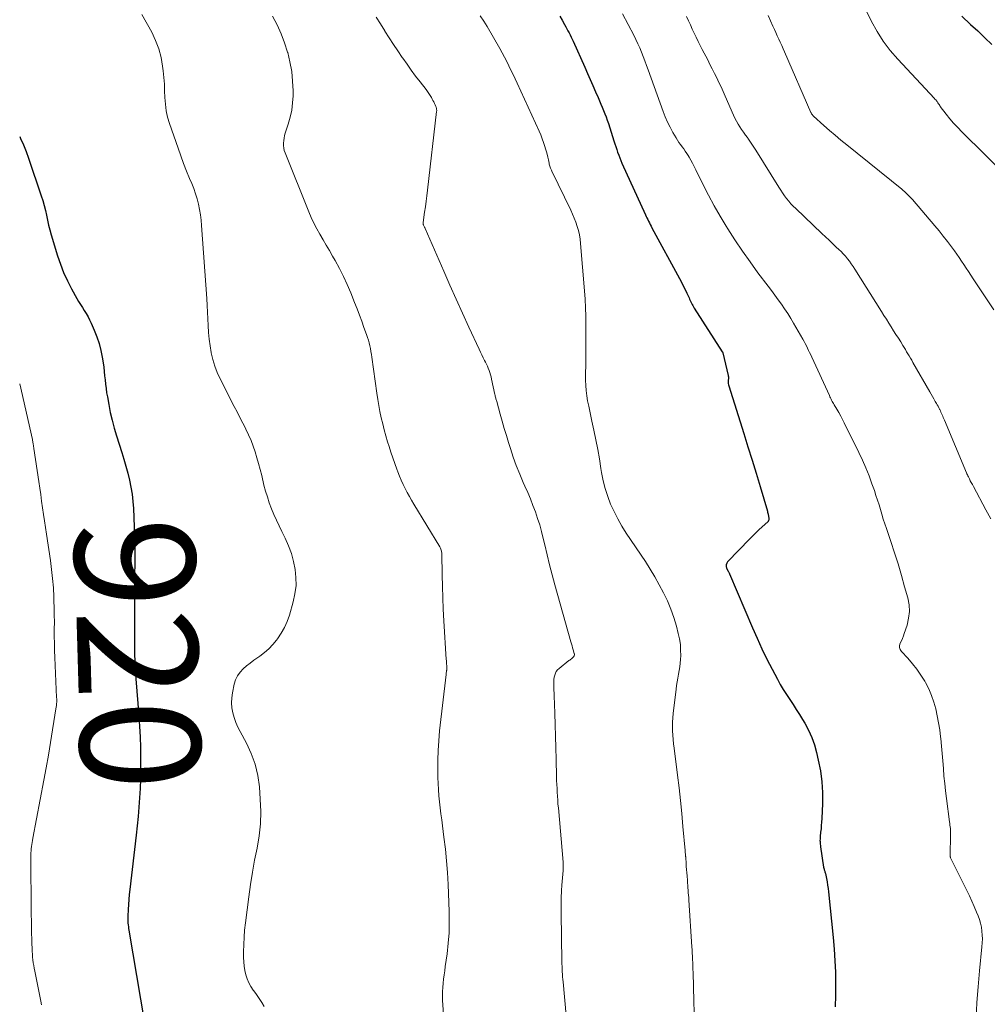
# Model space of a CAD drawing. Units: feet. Extents: x 2040000 to 2045015, y 560000 to 565004.
# Drawn here: x 2040000 to 2040161, y 560998 to 561162 of the extents above; entities that cross this region are included whole.
import ezdxf
from ezdxf.enums import TextEntityAlignment as Align

# ---------------------------------------------------------------- set-up
doc = ezdxf.new("R2010")
doc.units = ezdxf.units.FT
doc.header["$LTSCALE"] = 100
doc.header["$MEASUREMENT"] = 0
for name, color, linetype, lineweight in [('CONTOUR INDEX', 32, 'Continuous', 25), ('CONTOUR INDEX LABEL', 7, 'Continuous', 15), ('CONTOUR INTERMEDIATE', 40, 'Continuous', 15)]:
    doc.layers.add(name, color=color, linetype=linetype, lineweight=lineweight)
doc.styles.add('slant', font='romans.shx', dxfattribs={"oblique": 14.999978})

msp = doc.modelspace()

# ---------------------------------------------------------------- linework, layer by layer
at = {"layer": 'CONTOUR INDEX', "flags": 128}
for points, elevation in [([(2040089.87, 561162.42), (2040090.27, 561161.72), (2040090.67, 561161), (2040090.86, 561160.66), (2040091.04, 561160.32), (2040091.23, 561159.98), (2040091.41, 561159.63), (2040091.58, 561159.29), (2040091.76, 561158.94), (2040091.92, 561158.59), (2040092.09, 561158.24), (2040094.05, 561153.92), (2040094.5, 561152.9), (2040094.95, 561151.89), (2040095.39, 561150.87), (2040095.83, 561149.84), (2040096.23, 561148.87), (2040096.46, 561148.33), (2040096.69, 561147.79), (2040096.91, 561147.26), (2040097.14, 561146.72), (2040097.36, 561146.18), (2040097.57, 561145.64), (2040097.76, 561145.09), (2040097.95, 561144.54), (2040098.89, 561141.66), (2040099.04, 561141.19), (2040099.2, 561140.72), (2040099.35, 561140.25), (2040099.5, 561139.78), (2040099.67, 561139.31), (2040099.84, 561138.84), (2040100.03, 561138.39), (2040100.22, 561137.93), (2040104.11, 561129.39), (2040104.24, 561129.11), (2040104.37, 561128.84), (2040104.51, 561128.56), (2040104.64, 561128.29), (2040104.78, 561128.02), (2040104.92, 561127.75), (2040105.07, 561127.48), (2040105.21, 561127.21), (2040109.79, 561118.76), (2040110.11, 561118.16), (2040110.42, 561117.55), (2040110.72, 561116.95), (2040111.01, 561116.33), (2040111.38, 561115.53), (2040111.48, 561115.32), (2040111.58, 561115.1), (2040111.68, 561114.89), (2040111.78, 561114.68), (2040111.88, 561114.46), (2040111.99, 561114.26), (2040112.11, 561114.05), (2040112.23, 561113.85), (2040116.91, 561106.59), (2040116.93, 561106.55), (2040116.94, 561106.53), (2040116.97, 561106.47), (2040116.98, 561106.45), (2040116.98, 561106.44), (2040116.99, 561106.42), (2040116.99, 561106.41), (2040117.89, 561102.64), (2040117.9, 561102.55), (2040117.92, 561102.46), (2040117.92, 561102.37), (2040117.93, 561102.28), (2040117.92, 561102.19), (2040117.92, 561102.1), (2040117.92, 561102.01), (2040117.91, 561101.92), (2040117.9, 561101.69), (2040117.9, 561101.48), (2040117.91, 561101.28), (2040117.94, 561101.09), (2040118, 561100.89), (2040120.5, 561092.97), (2040121.18, 561090.77), (2040121.86, 561088.57), (2040122.53, 561086.37), (2040123.19, 561084.16), (2040124.41, 561080.06), (2040124.45, 561079.9), (2040124.49, 561079.75), (2040124.53, 561079.59), (2040124.56, 561079.44), (2040124.58, 561079.34), (2040124.6, 561079.23), (2040124.62, 561079.12), (2040124.63, 561079.01), (2040124.64, 561078.9), (2040124.65, 561078.81), (2040124.65, 561078.74), (2040124.65, 561078.67), (2040124.64, 561078.61), (2040124.62, 561078.54), (2040124.59, 561078.48), (2040124.56, 561078.42), (2040124.52, 561078.36), (2040124.47, 561078.31), (2040123.52, 561077.44), (2040123, 561076.95), (2040122.48, 561076.46), (2040121.97, 561075.96), (2040121.47, 561075.45), (2040117.8, 561071.65), (2040117.64, 561071.41), (2040117.55, 561071.16), (2040117.56, 561070.89), (2040117.63, 561070.61), (2040117.84, 561070.18), (2040117.88, 561070.11), (2040117.91, 561070.04), (2040117.95, 561069.97), (2040117.99, 561069.9), (2040118.03, 561069.83), (2040118.06, 561069.76), (2040118.09, 561069.69), (2040118.13, 561069.62), (2040121.92, 561060.68), (2040122.69, 561058.92), (2040123.5, 561057.18), (2040124.34, 561055.46), (2040125.22, 561053.76), (2040126.09, 561052.12), (2040126.56, 561051.25), (2040127.06, 561050.4), (2040127.59, 561049.56), (2040128.13, 561048.74), (2040128.68, 561047.92), (2040129.22, 561047.09), (2040129.75, 561046.26), (2040130.26, 561045.41), (2040130.62, 561044.81), (2040131.25, 561043.64), (2040131.8, 561042.44), (2040132.24, 561041.19), (2040132.6, 561039.91), (2040132.89, 561038.63), (2040133.23, 561036.85), (2040133.47, 561035.06), (2040133.56, 561033.25), (2040133.56, 561031.44), (2040133.45, 561028.93), (2040133.42, 561028.36), (2040133.38, 561027.79), (2040133.34, 561027.23), (2040133.28, 561026.66), (2040133.21, 561025.95), (2040133.19, 561025.74), (2040133.18, 561025.52), (2040133.17, 561025.31), (2040133.18, 561025.1), (2040133.19, 561024.88), (2040133.2, 561024.67), (2040133.23, 561024.45), (2040133.26, 561024.24), (2040133.77, 561020.83), (2040133.78, 561020.78), (2040133.79, 561020.72), (2040133.81, 561020.66), (2040133.82, 561020.61), (2040133.84, 561020.55), (2040133.85, 561020.5), (2040133.87, 561020.44), (2040133.89, 561020.39), (2040133.93, 561020.27), (2040133.97, 561020.16), (2040134, 561020.05), (2040134.03, 561019.93), (2040134.06, 561019.81), (2040134.24, 561018.95), (2040134.35, 561018.4), (2040134.44, 561017.85), (2040134.52, 561017.3)], 900), ([(2040156.75, 561162.41), (2040158.24, 561161.05), (2040159.43, 561159.95), (2040160.59, 561158.83), (2040161.74, 561157.68)], 880), ([(2040000, 561142.39), (2040000.16, 561142.06), (2040000.64, 561140.99), (2040001.07, 561139.89), (2040001.48, 561138.77), (2040003.59, 561132.52), (2040003.84, 561131.72), (2040004.07, 561130.92), (2040004.27, 561130.11), (2040004.45, 561129.29), (2040004.63, 561128.47), (2040004.82, 561127.66), (2040005.03, 561126.85), (2040005.26, 561126.05), (2040006.3, 561122.57), (2040006.78, 561121.15), (2040007.31, 561119.75), (2040007.94, 561118.39), (2040008.62, 561117.05), (2040009.51, 561115.46), (2040009.81, 561114.95), (2040010.11, 561114.44), (2040010.43, 561113.93), (2040010.75, 561113.44), (2040011.07, 561112.93), (2040011.37, 561112.42), (2040011.64, 561111.89), (2040011.9, 561111.36), (2040012.42, 561110.19), (2040012.85, 561109.09), (2040013.23, 561107.97), (2040013.51, 561106.82), (2040013.74, 561105.66), (2040013.88, 561104.72), (2040013.98, 561104.01), (2040014.07, 561103.31), (2040014.14, 561102.6), (2040014.21, 561101.89), (2040014.28, 561101.18), (2040014.37, 561100.48), (2040014.47, 561099.77), (2040014.59, 561099.07), (2040014.81, 561097.81), (2040015.07, 561096.49), (2040015.37, 561095.18), (2040015.72, 561093.87), (2040016.11, 561092.58), (2040016.98, 561089.85), (2040017.33, 561088.71), (2040017.66, 561087.55), (2040017.98, 561086.39), (2040018.27, 561085.23), (2040018.52, 561084.06), (2040018.72, 561082.88), (2040018.84, 561081.69), (2040018.92, 561080.5), (2040019.15, 561074.44), (2040019.16, 561074.18), (2040019.16, 561073.92), (2040019.16, 561073.65), (2040019.16, 561073.39), (2040019.16, 561072.98), (2040019.16, 561072.92), (2040019.16, 561072.86), (2040019.16, 561072.81), (2040019.16, 561072.75), (2040019.17, 561072.67), (2040019.17, 561072.65), (2040019.17, 561072.64), (2040019.17, 561072.62), (2040019.17, 561072.6), (2040019.18, 561072.53), (2040019.18, 561072.51), (2040019.18, 561072.49), (2040019.18, 561072.47), (2040019.18, 561072.45), (2040019.15, 561071.3), (2040019.14, 561070.71), (2040019.13, 561070.12), (2040019.12, 561069.53), (2040019.12, 561068.93), (2040019.09, 561059.46), (2040019.09, 561059.08), (2040019.09, 561058.69), (2040019.1, 561058.31), (2040019.11, 561057.93), (2040019.11, 561057.55), (2040019.12, 561057.16), (2040019.12, 561056.78), (2040019.13, 561056.4), (2040019.13, 561056.33), (2040019.13, 561055.92), (2040019.14, 561055.5), (2040019.16, 561055.09), (2040019.18, 561054.67), (2040019.19, 561054.4), (2040019.23, 561053.84), (2040019.26, 561053.29), (2040019.3, 561052.74), (2040019.34, 561052.19), (2040019.81, 561046.03), (2040019.93, 561044.27), (2040020.02, 561042.52), (2040020.08, 561040.76), (2040020.11, 561039), (2040020.12, 561038.59), (2040020.11, 561037.04), (2040020.09, 561035.48), (2040020.03, 561033.93), (2040019.95, 561032.37), (2040019.84, 561030.82), (2040019.71, 561029.27), (2040019.56, 561027.72), (2040019.39, 561026.17), (2040018.32, 561017.13), (2040018.23, 561016.29), (2040018.15, 561015.46), (2040018.09, 561014.62), (2040018.03, 561013.78), (2040017.98, 561012.68), (2040017.97, 561012.39), (2040017.97, 561012.1), (2040017.98, 561011.81), (2040018.01, 561011.53), (2040018.04, 561011.24), (2040018.08, 561010.95), (2040018.12, 561010.67), (2040018.16, 561010.38), (2040021.38, 560991.36)], 920), ([(2040134.52, 561017.3), (2040134.58, 561016.74), (2040135.36, 561009.13), (2040135.52, 561007.21), (2040135.66, 561005.29), (2040135.73, 561003.37), (2040135.77, 561001.45), (2040135.75, 560999.52), (2040135.67, 560997.6)], 900)]:
    msp.add_lwpolyline(points, dxfattribs=dict(at, elevation=elevation))
at = {"layer": 'CONTOUR INTERMEDIATE', "flags": 128}
for points, elevation in [([(2040020.33, 561162.66), (2040021.97, 561159.73), (2040022.62, 561158.38), (2040023.15, 561157), (2040023.52, 561155.56), (2040023.78, 561154.09), (2040023.87, 561153.29), (2040023.98, 561152.19), (2040024.07, 561151.09), (2040024.12, 561149.98), (2040024.16, 561148.87), (2040024.24, 561147.77), (2040024.38, 561146.69), (2040024.62, 561145.62), (2040024.93, 561144.56), (2040026.35, 561140.43), (2040026.8, 561139.16), (2040027.27, 561137.89), (2040027.77, 561136.64), (2040028.28, 561135.39), (2040028.63, 561134.56), (2040028.96, 561133.72), (2040029.25, 561132.88), (2040029.51, 561132.02), (2040029.73, 561131.15), (2040029.91, 561130.27), (2040030.07, 561129.39), (2040030.18, 561128.5), (2040030.26, 561127.61), (2040031.12, 561115.42), (2040031.2, 561114.3), (2040031.26, 561113.17), (2040031.32, 561112.05), (2040031.36, 561110.93), (2040031.43, 561109.8), (2040031.53, 561108.69), (2040031.68, 561107.57), (2040031.86, 561106.47), (2040031.87, 561106.41), (2040032.13, 561105.29), (2040032.46, 561104.2), (2040032.87, 561103.13), (2040033.35, 561102.09), (2040035.69, 561097.5), (2040036.17, 561096.57), (2040036.65, 561095.63), (2040037.13, 561094.69), (2040037.61, 561093.75), (2040037.64, 561093.7), (2040038.09, 561092.78), (2040038.5, 561091.84), (2040038.86, 561090.89), (2040039.19, 561089.93), (2040039.48, 561088.95), (2040039.76, 561087.97), (2040040.03, 561086.98), (2040040.28, 561085.99), (2040040.65, 561084.42), (2040040.92, 561083.42), (2040041.21, 561082.43), (2040041.54, 561081.44), (2040041.9, 561080.47), (2040042.3, 561079.51), (2040042.71, 561078.56), (2040043.15, 561077.61), (2040043.6, 561076.68), (2040044.17, 561075.55), (2040044.73, 561074.3), (2040045.21, 561073.02), (2040045.56, 561071.71), (2040045.84, 561070.37), (2040045.97, 561069.02), (2040045.98, 561067.68), (2040045.81, 561066.34), (2040045.52, 561065.01), (2040044.87, 561062.75), (2040044.51, 561061.7), (2040044.07, 561060.7), (2040043.52, 561059.75), (2040042.9, 561058.83), (2040042.74, 561058.61), (2040042.11, 561057.87), (2040041.44, 561057.17), (2040040.71, 561056.54), (2040039.94, 561055.95), (2040039.6, 561055.71), (2040038.97, 561055.26), (2040038.36, 561054.8), (2040037.76, 561054.32), (2040037.18, 561053.82), (2040036.67, 561053.27), (2040036.24, 561052.67), (2040035.93, 561052), (2040035.7, 561051.29), (2040035.4, 561049.86), (2040035.28, 561049.02), (2040035.24, 561048.19), (2040035.31, 561047.37), (2040035.46, 561046.54), (2040035.7, 561045.73), (2040035.97, 561044.93), (2040036.31, 561044.15), (2040036.69, 561043.4), (2040037.73, 561041.49), (2040038.54, 561039.75), (2040039.19, 561037.97), (2040039.62, 561036.11), (2040039.88, 561034.22), (2040040.04, 561032.15), (2040040.1, 561030.11), (2040040.05, 561028.07), (2040039.83, 561026.04), (2040039.49, 561024.03), (2040039.09, 561022.01), (2040038.72, 561019.99), (2040038.4, 561017.96), (2040038.11, 561015.92), (2040037.56, 561011.6), (2040037.43, 561010.39), (2040037.33, 561009.19), (2040037.27, 561007.99), (2040037.25, 561006.78), (2040037.25, 561005.82), (2040037.28, 561005.09), (2040037.34, 561004.37), (2040037.46, 561003.66), (2040037.62, 561002.95), (2040037.84, 561002.26), (2040038.12, 561001.6), (2040038.47, 561000.98), (2040038.87, 561000.38), (2040038.94, 561000.28), (2040039.4, 560999.65), (2040039.86, 560999), (2040040.28, 560998.34), (2040040.7, 560997.67)], 916), ([(2040042.07, 561162.42), (2040042.83, 561160.97), (2040043.51, 561159.49), (2040044.09, 561157.96), (2040044.59, 561156.4), (2040044.6, 561156.36), (2040044.97, 561154.79), (2040045.26, 561153.21), (2040045.41, 561151.61), (2040045.48, 561149.99), (2040045.48, 561149.17), (2040045.42, 561147.97), (2040045.28, 561146.78), (2040045.03, 561145.61), (2040044.7, 561144.45), (2040044.2, 561142.96), (2040044.09, 561142.55), (2040043.99, 561142.14), (2040043.93, 561141.72), (2040043.89, 561141.3), (2040043.89, 561140.87), (2040043.94, 561140.46), (2040044.03, 561140.05), (2040044.16, 561139.65), (2040048.1, 561129.88), (2040048.51, 561128.92), (2040048.95, 561127.97), (2040049.43, 561127.04), (2040049.94, 561126.12), (2040050.48, 561125.22), (2040051.01, 561124.31), (2040051.53, 561123.41), (2040052.06, 561122.5), (2040052.5, 561121.74), (2040053.21, 561120.43), (2040053.89, 561119.11), (2040054.5, 561117.76), (2040055.08, 561116.39), (2040055.72, 561114.78), (2040056.13, 561113.74), (2040056.52, 561112.7), (2040056.91, 561111.66), (2040057.29, 561110.62), (2040057.72, 561109.44), (2040057.87, 561108.98), (2040058.02, 561108.51), (2040058.14, 561108.05), (2040058.26, 561107.57), (2040058.36, 561107.1), (2040058.45, 561106.62), (2040058.53, 561106.14), (2040058.6, 561105.66), (2040059.42, 561099.68), (2040059.58, 561098.66), (2040059.75, 561097.64), (2040059.95, 561096.62), (2040060.16, 561095.61), (2040060.4, 561094.6), (2040060.66, 561093.59), (2040060.94, 561092.6), (2040061.23, 561091.6), (2040061.47, 561090.83), (2040061.78, 561089.88), (2040062.09, 561088.93), (2040062.42, 561087.99), (2040062.75, 561087.06), (2040062.92, 561086.6), (2040063.2, 561085.9), (2040063.49, 561085.21), (2040063.8, 561084.53), (2040064.13, 561083.85), (2040064.49, 561083.19), (2040064.85, 561082.53), (2040065.22, 561081.88), (2040065.6, 561081.24), (2040069.9, 561074.16), (2040069.97, 561074.02), (2040070.04, 561073.89), (2040070.09, 561073.74), (2040070.14, 561073.59), (2040070.18, 561073.44), (2040070.21, 561073.29), (2040070.22, 561073.13), (2040070.23, 561072.98), (2040070.29, 561069.47), (2040070.33, 561067.56), (2040070.39, 561065.65), (2040070.48, 561063.74), (2040070.59, 561061.83), (2040070.99, 561055.38), (2040071, 561055.23), (2040071.01, 561055.07), (2040071.02, 561054.92), (2040071.03, 561054.77), (2040071.04, 561054.66), (2040071.04, 561054.56), (2040071.05, 561054.46), (2040071.05, 561054.36), (2040071.06, 561054.25), (2040071.06, 561054.22), (2040071.06, 561054.14), (2040071.06, 561054.05), (2040071.06, 561053.97), (2040071.06, 561053.88), (2040071.06, 561053.8), (2040071.05, 561053.72), (2040071.05, 561053.63), (2040071.04, 561053.55), (2040071.03, 561053.45), (2040071.01, 561053.32), (2040070.99, 561053.18), (2040070.98, 561053.05), (2040070.96, 561052.91), (2040069.88, 561043.5), (2040069.72, 561041.88), (2040069.61, 561040.26), (2040069.57, 561038.63), (2040069.57, 561037), (2040069.59, 561035.76), (2040069.63, 561034.75), (2040069.68, 561033.75), (2040069.76, 561032.74), (2040069.86, 561031.73), (2040069.97, 561030.73), (2040070.09, 561029.72), (2040070.22, 561028.72), (2040070.35, 561027.72), (2040070.6, 561025.82), (2040070.84, 561023.87), (2040071.03, 561021.91), (2040071.18, 561019.95), (2040071.29, 561017.99), (2040071.47, 561013.48), (2040071.49, 561011.71), (2040071.45, 561009.95), (2040071.32, 561008.19), (2040071.12, 561006.43), (2040070.82, 561004.31), (2040070.72, 561003.62), (2040070.63, 561002.92), (2040070.54, 561002.23), (2040070.45, 561001.53), (2040070.39, 561000.84), (2040070.35, 561000.14), (2040070.34, 560999.44), (2040070.37, 560998.74), (2040070.68, 560993.99)], 912), ([(2040059.3, 561162.26), (2040060.03, 561161.13), (2040060.74, 561159.99), (2040060.78, 561159.93), (2040061.47, 561158.82), (2040062.18, 561157.72), (2040062.91, 561156.64), (2040063.65, 561155.56), (2040063.75, 561155.4), (2040064.45, 561154.41), (2040065.16, 561153.42), (2040065.89, 561152.45), (2040066.62, 561151.48), (2040067.61, 561150.2), (2040067.85, 561149.88), (2040068.08, 561149.55), (2040068.3, 561149.21), (2040068.51, 561148.86), (2040068.65, 561148.62), (2040068.77, 561148.39), (2040068.9, 561148.15), (2040069.01, 561147.91), (2040069.12, 561147.67), (2040069.24, 561147.39), (2040069.28, 561147.29), (2040069.32, 561147.19), (2040069.34, 561147.08), (2040069.37, 561146.98), (2040069.38, 561146.88), (2040069.39, 561146.77), (2040069.39, 561146.66), (2040069.38, 561146.56), (2040067.86, 561133.44), (2040067.75, 561132.53), (2040067.63, 561131.62), (2040067.51, 561130.71), (2040067.38, 561129.8), (2040067.14, 561128.1), (2040067.13, 561128.04), (2040067.13, 561127.99), (2040067.13, 561127.93), (2040067.13, 561127.88), (2040067.14, 561127.82), (2040067.16, 561127.77), (2040067.17, 561127.72), (2040067.2, 561127.67), (2040067.37, 561127.32), (2040067.38, 561127.3), (2040067.39, 561127.28), (2040067.4, 561127.26), (2040067.41, 561127.24), (2040067.45, 561127.16), (2040067.46, 561127.14), (2040067.47, 561127.12), (2040067.48, 561127.1), (2040067.49, 561127.08), (2040070.58, 561119.97), (2040071.6, 561117.64), (2040072.64, 561115.32), (2040073.69, 561113), (2040074.75, 561110.68), (2040076.44, 561107.02), (2040076.67, 561106.54), (2040076.9, 561106.07), (2040077.13, 561105.6), (2040077.37, 561105.13), (2040077.51, 561104.86), (2040077.68, 561104.52), (2040077.84, 561104.18), (2040077.98, 561103.83), (2040078.11, 561103.48), (2040078.23, 561103.12), (2040078.33, 561102.76), (2040078.43, 561102.39), (2040078.52, 561102.03), (2040079.07, 561099.48), (2040079.1, 561099.34), (2040079.14, 561099.19), (2040079.18, 561099.04), (2040079.21, 561098.89), (2040079.25, 561098.75), (2040079.29, 561098.6), (2040079.33, 561098.45), (2040079.37, 561098.31), (2040079.95, 561096.22), (2040080.28, 561095.03), (2040080.63, 561093.84), (2040080.98, 561092.66), (2040081.35, 561091.48), (2040081.66, 561090.48), (2040082.14, 561089.05), (2040082.64, 561087.64), (2040083.2, 561086.24), (2040083.79, 561084.86), (2040084.08, 561084.22), (2040084.54, 561083.16), (2040084.98, 561082.1), (2040085.4, 561081.03), (2040085.81, 561079.95), (2040086.18, 561078.86), (2040086.53, 561077.77), (2040086.83, 561076.66), (2040087.11, 561075.54), (2040087.36, 561074.46), (2040087.75, 561072.79), (2040088.16, 561071.13), (2040088.59, 561069.48), (2040089.04, 561067.83), (2040091.73, 561058.31), (2040091.82, 561057.98), (2040091.91, 561057.65), (2040092.01, 561057.32), (2040092.1, 561056.99), (2040092.29, 561056.38), (2040092.29, 561056.36), (2040092.3, 561056.34), (2040092.3, 561056.32), (2040092.31, 561056.3), (2040092.33, 561056.19), (2040092.33, 561056.1), (2040092.27, 561055.99), (2040092.23, 561055.93), (2040092.2, 561055.88), (2040092.15, 561055.83), (2040092.1, 561055.78), (2040091.94, 561055.64), (2040091.81, 561055.53), (2040091.67, 561055.42), (2040091.54, 561055.31), (2040091.4, 561055.21), (2040089.75, 561053.91), (2040089.51, 561053.67), (2040089.29, 561053.4), (2040089.14, 561053.11), (2040089.02, 561052.78), (2040088.94, 561052.44), (2040088.89, 561052.09), (2040088.86, 561051.74), (2040088.86, 561051.39), (2040088.86, 561051.18), (2040088.88, 561050.73), (2040088.89, 561050.27), (2040088.91, 561049.81), (2040088.92, 561049.35), (2040089.02, 561046.44), (2040089.09, 561044.53), (2040089.15, 561042.62), (2040089.2, 561040.71), (2040089.26, 561038.8), (2040089.33, 561035.9), (2040089.35, 561035.25), (2040089.38, 561034.6), (2040089.41, 561033.95), (2040089.44, 561033.3), (2040089.48, 561032.65), (2040089.52, 561032), (2040089.57, 561031.35), (2040089.63, 561030.7), (2040090.41, 561021.68), (2040090.42, 561021.5), (2040090.43, 561021.32), (2040090.44, 561021.15), (2040090.44, 561020.97), (2040090.44, 561020.8), (2040090.43, 561020.62), (2040090.42, 561020.44), (2040090.41, 561020.27), (2040090.22, 561017.87), (2040090.19, 561017.55), (2040090.17, 561017.22), (2040090.15, 561016.9), (2040090.13, 561016.57), (2040090.13, 561016.49), (2040090.11, 561016.21), (2040090.1, 561015.93), (2040090.1, 561015.64), (2040090.09, 561015.36), (2040090.09, 561015.01), (2040090.08, 561014.55), (2040090.08, 561014.1), (2040090.09, 561013.64), (2040090.09, 561013.18), (2040090.22, 561005.18), (2040090.23, 561004.75), (2040090.24, 561004.32), (2040090.26, 561003.89), (2040090.29, 561003.46), (2040090.32, 561003.03), (2040090.35, 561002.6), (2040090.38, 561002.18), (2040090.42, 561001.75), (2040090.94, 560996.17)], 908), ([(2040076.63, 561162.49), (2040077.21, 561161.59), (2040077.77, 561160.67), (2040079.88, 561157.03), (2040080.28, 561156.32), (2040080.66, 561155.61), (2040081.04, 561154.89), (2040081.4, 561154.17), (2040081.75, 561153.44), (2040082.1, 561152.71), (2040082.44, 561151.98), (2040082.78, 561151.24), (2040086.43, 561143.28), (2040086.7, 561142.65), (2040086.96, 561142.02), (2040087.18, 561141.38), (2040087.4, 561140.74), (2040087.52, 561140.32), (2040087.65, 561139.87), (2040087.77, 561139.43), (2040087.88, 561138.98), (2040087.98, 561138.53), (2040088.09, 561137.98), (2040088.13, 561137.8), (2040088.17, 561137.62), (2040088.22, 561137.45), (2040088.28, 561137.27), (2040088.34, 561137.1), (2040088.41, 561136.93), (2040088.48, 561136.77), (2040088.56, 561136.6), (2040091.69, 561130.13), (2040091.99, 561129.47), (2040092.27, 561128.81), (2040092.53, 561128.13), (2040092.77, 561127.44), (2040092.97, 561126.75), (2040093.14, 561126.05), (2040093.26, 561125.34), (2040093.34, 561124.62), (2040093.98, 561116.74), (2040094.08, 561115.32), (2040094.15, 561113.9), (2040094.19, 561112.48), (2040094.2, 561111.05), (2040094.2, 561110.13), (2040094.2, 561109.17), (2040094.2, 561108.2), (2040094.2, 561107.24), (2040094.2, 561106.27), (2040094.19, 561104.6), (2040094.19, 561104.47), (2040094.19, 561104.35), (2040094.19, 561104.22), (2040094.18, 561104.1), (2040094.18, 561103.98), (2040094.18, 561103.85), (2040094.18, 561103.73), (2040094.17, 561103.6), (2040094.17, 561101.85), (2040094.19, 561100.99), (2040094.25, 561100.12), (2040094.36, 561099.27), (2040094.51, 561098.41), (2040094.68, 561097.56), (2040094.86, 561096.71), (2040095.04, 561095.87), (2040095.22, 561095.02), (2040095.54, 561093.53), (2040095.87, 561091.94), (2040096.18, 561090.35), (2040096.46, 561088.75), (2040096.72, 561087.14), (2040096.82, 561086.49), (2040097.08, 561085.14), (2040097.41, 561083.82), (2040097.84, 561082.52), (2040098.33, 561081.25), (2040098.91, 561080), (2040099.53, 561078.78), (2040100.21, 561077.59), (2040100.94, 561076.43), (2040104.11, 561071.67), (2040104.91, 561070.41), (2040105.69, 561069.13), (2040106.43, 561067.83), (2040107.14, 561066.51), (2040107.78, 561065.16), (2040108.36, 561063.79), (2040108.85, 561062.38), (2040109.27, 561060.94), (2040109.59, 561059.74), (2040109.79, 561058.82), (2040109.93, 561057.9), (2040109.98, 561056.97), (2040109.99, 561056.04), (2040109.96, 561055.41), (2040109.92, 561054.79), (2040109.85, 561054.16)], 904), ([(2040100.32, 561162.78), (2040102.17, 561159.23), (2040102.52, 561158.53), (2040102.86, 561157.83), (2040103.17, 561157.13), (2040103.48, 561156.41), (2040103.76, 561155.69), (2040104.05, 561154.96), (2040104.32, 561154.23), (2040104.58, 561153.5), (2040107.05, 561146.57), (2040107.4, 561145.67), (2040107.79, 561144.78), (2040108.22, 561143.92), (2040108.69, 561143.07), (2040109.21, 561142.18), (2040109.44, 561141.8), (2040109.69, 561141.42), (2040109.95, 561141.05), (2040110.22, 561140.69), (2040110.49, 561140.33), (2040110.75, 561139.96), (2040110.99, 561139.59), (2040111.23, 561139.21), (2040111.38, 561138.96), (2040111.68, 561138.45), (2040111.97, 561137.93), (2040112.25, 561137.4), (2040112.52, 561136.87), (2040113.73, 561134.38), (2040114.63, 561132.61), (2040115.56, 561130.87), (2040116.54, 561129.15), (2040117.56, 561127.45), (2040117.82, 561127.05), (2040119.01, 561125.18), (2040120.25, 561123.34), (2040121.53, 561121.53), (2040122.84, 561119.74), (2040124.53, 561117.51), (2040125.1, 561116.76), (2040125.65, 561116.01), (2040126.2, 561115.25), (2040126.75, 561114.49), (2040127.28, 561113.72), (2040127.79, 561112.94), (2040128.29, 561112.14), (2040128.77, 561111.34), (2040130.3, 561108.68), (2040130.51, 561108.31), (2040130.71, 561107.95), (2040130.9, 561107.57), (2040131.08, 561107.2), (2040131.26, 561106.82), (2040131.44, 561106.45), (2040131.62, 561106.07), (2040131.79, 561105.69), (2040134.73, 561099.29), (2040134.82, 561099.1), (2040134.91, 561098.9), (2040135.01, 561098.71), (2040135.11, 561098.52), (2040135.22, 561098.33), (2040135.32, 561098.14), (2040135.43, 561097.96), (2040135.54, 561097.77), (2040135.97, 561097.02), (2040136.29, 561096.46), (2040136.61, 561095.89), (2040136.91, 561095.32), (2040137.2, 561094.74), (2040139.62, 561089.85), (2040140.23, 561088.56), (2040140.8, 561087.26), (2040141.33, 561085.95), (2040141.82, 561084.61), (2040142.22, 561083.49), (2040142.48, 561082.7), (2040142.74, 561081.92), (2040142.99, 561081.13), (2040143.22, 561080.34), (2040143.45, 561079.55), (2040143.7, 561078.76), (2040143.95, 561077.97), (2040144.21, 561077.19), (2040144.94, 561075.02), (2040145.55, 561073.15), (2040146.15, 561071.28), (2040146.71, 561069.39), (2040147.25, 561067.5), (2040147.77, 561065.63), (2040147.98, 561064.5), (2040148.05, 561063.37), (2040147.92, 561062.25), (2040147.66, 561061.13), (2040147.19, 561059.71), (2040147.04, 561059.31), (2040146.88, 561058.9), (2040146.71, 561058.51), (2040146.53, 561058.12), (2040146.42, 561057.74), (2040146.41, 561057.38), (2040146.52, 561057.04), (2040146.73, 561056.71), (2040147.77, 561055.59), (2040148.55, 561054.69), (2040149.29, 561053.76), (2040149.96, 561052.78), (2040150.59, 561051.77), (2040150.72, 561051.55), (2040151.26, 561050.51), (2040151.73, 561049.43), (2040152.12, 561048.32), (2040152.44, 561047.19), (2040152.69, 561046.03), (2040152.91, 561044.87), (2040153.09, 561043.7), (2040153.24, 561042.53), (2040153.27, 561042.24), (2040153.4, 561040.99), (2040153.51, 561039.75), (2040153.61, 561038.51), (2040153.71, 561037.26), (2040153.8, 561036.01), (2040153.92, 561034.77), (2040154.05, 561033.53), (2040154.21, 561032.29), (2040154.73, 561028.4), (2040154.77, 561028.12), (2040154.8, 561027.84), (2040154.83, 561027.56), (2040154.86, 561027.28), (2040154.88, 561027), (2040154.89, 561026.72), (2040154.89, 561026.44), (2040154.89, 561026.16), (2040154.81, 561022.86), (2040154.81, 561022.8), (2040154.82, 561022.74), (2040154.82, 561022.69), (2040154.83, 561022.63), (2040154.85, 561022.57), (2040154.86, 561022.51), (2040154.89, 561022.46), (2040154.91, 561022.4), (2040157.59, 561016.97), (2040158.02, 561016.08), (2040158.44, 561015.18), (2040158.84, 561014.28), (2040159.22, 561013.36), (2040159.48, 561012.76), (2040159.7, 561012.14), (2040159.89, 561011.51), (2040160.02, 561010.87), (2040160.12, 561010.22), (2040160.17, 561009.56), (2040160.19, 561008.9), (2040160.17, 561008.24), (2040160.12, 561007.58), (2040159.72, 561003.61), (2040159.48, 561000.96), (2040159.29, 560998.31), (2040159.16, 560995.66)], 896), ([(2040110.95, 561162.34), (2040111.27, 561161.65), (2040111.6, 561160.96), (2040111.91, 561160.27), (2040112.23, 561159.58), (2040112.55, 561158.9), (2040112.88, 561158.21), (2040113.22, 561157.53), (2040113.57, 561156.86), (2040114.48, 561155.13), (2040114.86, 561154.39), (2040115.24, 561153.64), (2040115.62, 561152.89), (2040115.98, 561152.14), (2040116.35, 561151.39), (2040116.7, 561150.63), (2040117.05, 561149.87), (2040117.39, 561149.1), (2040118.78, 561145.94), (2040119.02, 561145.44), (2040119.26, 561144.95), (2040119.54, 561144.47), (2040119.83, 561144.01), (2040120.13, 561143.55), (2040120.44, 561143.09), (2040120.76, 561142.64), (2040121.08, 561142.2), (2040121.15, 561142.11), (2040121.5, 561141.62), (2040121.85, 561141.13), (2040122.18, 561140.62), (2040122.51, 561140.11), (2040126.33, 561133.96), (2040126.63, 561133.48), (2040126.95, 561133.01), (2040127.28, 561132.55), (2040127.62, 561132.09), (2040127.97, 561131.65), (2040128.34, 561131.21), (2040128.73, 561130.8), (2040129.13, 561130.4), (2040133.48, 561126.26), (2040134.07, 561125.69), (2040134.67, 561125.13), (2040135.27, 561124.57), (2040135.87, 561124.01), (2040136.29, 561123.61), (2040136.67, 561123.24), (2040137.04, 561122.86), (2040137.4, 561122.47), (2040137.74, 561122.06), (2040138.07, 561121.64), (2040138.38, 561121.21), (2040138.68, 561120.77), (2040138.97, 561120.33), (2040143.41, 561113.27), (2040143.81, 561112.63), (2040144.21, 561112), (2040144.61, 561111.36), (2040145.01, 561110.73), (2040145.02, 561110.71), (2040145.42, 561110.09), (2040145.81, 561109.46), (2040146.21, 561108.83), (2040146.6, 561108.21), (2040146.95, 561107.65), (2040147.16, 561107.3), (2040147.38, 561106.95), (2040147.59, 561106.6), (2040147.81, 561106.25), (2040148.02, 561105.89), (2040148.23, 561105.54), (2040148.43, 561105.18), (2040148.64, 561104.82), (2040151.42, 561099.94), (2040151.65, 561099.54), (2040151.88, 561099.13), (2040152.12, 561098.73), (2040152.36, 561098.32), (2040152.56, 561097.98), (2040152.69, 561097.75), (2040152.82, 561097.51), (2040152.95, 561097.27), (2040153.07, 561097.03), (2040153.09, 561096.99), (2040153.2, 561096.77), (2040153.3, 561096.55), (2040153.4, 561096.32), (2040153.5, 561096.1), (2040153.59, 561095.87), (2040153.69, 561095.64), (2040153.78, 561095.42), (2040153.88, 561095.19), (2040157.55, 561086.46), (2040157.63, 561086.29), (2040157.7, 561086.12), (2040157.78, 561085.95), (2040157.86, 561085.79), (2040158.02, 561085.46), (2040158.18, 561085.13), (2040158.35, 561084.81), (2040158.52, 561084.48), (2040158.69, 561084.16), (2040160.79, 561080.29), (2040161.6, 561078.78)], 892), ([(2040124.53, 561162.52), (2040125.33, 561160.75), (2040125.58, 561160.21), (2040125.82, 561159.68), (2040126.07, 561159.14), (2040126.32, 561158.61), (2040126.56, 561158.07), (2040126.81, 561157.53), (2040127.05, 561156.99), (2040127.29, 561156.45), (2040131.66, 561146.38), (2040131.67, 561146.36), (2040131.68, 561146.35), (2040131.69, 561146.33), (2040131.7, 561146.31), (2040131.73, 561146.24), (2040131.74, 561146.23), (2040131.75, 561146.21), (2040131.76, 561146.19), (2040131.77, 561146.18), (2040131.86, 561146.05), (2040131.91, 561145.98), (2040131.97, 561145.9), (2040132.04, 561145.84), (2040132.11, 561145.77), (2040133.83, 561144.23), (2040134.76, 561143.41), (2040135.71, 561142.59), (2040136.66, 561141.79), (2040137.63, 561141), (2040146.76, 561133.63), (2040147, 561133.43), (2040147.24, 561133.23), (2040147.47, 561133.03), (2040147.7, 561132.81), (2040147.92, 561132.6), (2040148.14, 561132.38), (2040148.35, 561132.15), (2040148.55, 561131.91), (2040152.27, 561127.55), (2040152.99, 561126.69), (2040153.69, 561125.83), (2040154.37, 561124.95), (2040155.05, 561124.06), (2040155.54, 561123.4), (2040155.95, 561122.83), (2040156.35, 561122.26), (2040156.74, 561121.68), (2040157.12, 561121.09), (2040157.49, 561120.5), (2040157.87, 561119.91), (2040158.25, 561119.33), (2040158.63, 561118.74), (2040162.07, 561113.56)], 888), ([(2040140.84, 561163.34), (2040141.73, 561161.55), (2040142.67, 561159.87), (2040143.7, 561158.24), (2040144.86, 561156.72), (2040146.12, 561155.25), (2040152.23, 561148.7), (2040152.3, 561148.63), (2040152.36, 561148.56), (2040152.43, 561148.49), (2040152.49, 561148.42), (2040152.55, 561148.35), (2040152.61, 561148.27), (2040152.67, 561148.2), (2040152.72, 561148.12), (2040152.8, 561147.98), (2040152.9, 561147.84), (2040152.99, 561147.69), (2040153.09, 561147.55), (2040153.19, 561147.41), (2040154.17, 561146.12), (2040154.78, 561145.35), (2040155.41, 561144.59), (2040156.08, 561143.87), (2040156.76, 561143.16), (2040164.5, 561135.55)], 884), ([(2040000, 561101.27), (2040002.11, 561091.99), (2040002.14, 561091.82), (2040002.18, 561091.66), (2040002.21, 561091.49), (2040002.23, 561091.32), (2040002.26, 561091.14), (2040002.28, 561091.06), (2040002.29, 561090.98), (2040002.3, 561090.91), (2040002.31, 561090.83), (2040002.32, 561090.75), (2040002.34, 561090.68), (2040002.35, 561090.6), (2040002.36, 561090.52), (2040003.18, 561085.02), (2040003.34, 561083.92), (2040003.5, 561082.83), (2040003.65, 561081.73), (2040003.81, 561080.63), (2040003.96, 561079.54), (2040004.12, 561078.44), (2040004.28, 561077.35), (2040004.44, 561076.25), (2040005.11, 561071.85), (2040005.32, 561070.35), (2040005.48, 561068.85), (2040005.6, 561067.34), (2040005.68, 561065.83), (2040005.7, 561065.16), (2040005.74, 561063.98), (2040005.76, 561062.8), (2040005.77, 561061.62), (2040005.76, 561060.44), (2040005.76, 561059.26), (2040005.77, 561058.07), (2040005.8, 561056.89), (2040005.84, 561055.71), (2040006.15, 561049.06), (2040006.16, 561048.86), (2040006.16, 561048.67), (2040006.16, 561048.48), (2040006.16, 561048.28), (2040006.15, 561048.09), (2040006.14, 561047.9), (2040006.12, 561047.71), (2040006.09, 561047.52), (2040005.48, 561043.69), (2040005.14, 561041.59), (2040004.78, 561039.49), (2040004.41, 561037.4), (2040004.02, 561035.31), (2040002.2, 561025.65), (2040002.13, 561025.3), (2040002.08, 561024.96), (2040002.02, 561024.61), (2040001.97, 561024.26), (2040001.93, 561023.92), (2040001.9, 561023.57), (2040001.87, 561023.22), (2040001.86, 561022.87), (2040001.85, 561022.63), (2040001.84, 561022.16), (2040001.83, 561021.68), (2040001.83, 561021.21), (2040001.83, 561020.74), (2040001.99, 561009.66), (2040002, 561009.11), (2040002.01, 561008.56), (2040002.03, 561008.01), (2040002.05, 561007.47), (2040002.05, 561007.31), (2040002.07, 561006.84), (2040002.11, 561006.37), (2040002.15, 561005.9), (2040002.2, 561005.43), (2040002.26, 561004.96), (2040002.33, 561004.49), (2040002.41, 561004.02), (2040002.5, 561003.56), (2040003.51, 560998.54), (2040003.62, 560997.96)], 924), ([(2040109.85, 561054.16), (2040109.75, 561053.54), (2040109.64, 561052.93), (2040109.51, 561052.31), (2040109.4, 561051.69), (2040109.3, 561051.07), (2040109.22, 561050.45), (2040108.75, 561046.43), (2040108.68, 561045.71), (2040108.64, 561044.99), (2040108.63, 561044.27), (2040108.65, 561043.55), (2040108.69, 561042.82), (2040108.74, 561042.1), (2040108.81, 561041.38), (2040108.89, 561040.66), (2040109.45, 561036.18), (2040109.71, 561034.05), (2040109.95, 561031.92), (2040110.16, 561029.78), (2040110.36, 561027.64), (2040110.72, 561023.62), (2040110.73, 561023.49), (2040110.74, 561023.36), (2040110.75, 561023.22), (2040110.77, 561023.09), (2040110.78, 561022.97), (2040110.78, 561022.9), (2040110.79, 561022.83), (2040110.8, 561022.76), (2040110.8, 561022.69), (2040110.81, 561022.62), (2040110.82, 561022.55), (2040110.82, 561022.48), (2040110.83, 561022.41), (2040110.88, 561021.49), (2040110.92, 561020.97), (2040110.96, 561020.44), (2040111, 561019.92), (2040111.04, 561019.39), (2040111.1, 561018.62), (2040111.14, 561018.22), (2040111.17, 561017.81), (2040111.2, 561017.41), (2040111.23, 561017), (2040111.26, 561016.59), (2040111.29, 561016.19), (2040111.32, 561015.78), (2040111.34, 561015.38), (2040111.85, 561007.62), (2040111.89, 561007.09), (2040111.92, 561006.55), (2040111.95, 561006.02), (2040111.97, 561005.49), (2040111.99, 561004.95), (2040112.01, 561004.42), (2040112.03, 561003.89), (2040112.05, 561003.35), (2040112.17, 560998.58), (2040112.22, 560996.68)], 904)]:
    msp.add_lwpolyline(points, dxfattribs=dict(at, elevation=elevation))

# ---------------------------------------------------------------- texts
at = {"layer": 'CONTOUR INDEX LABEL', "style": 'slant', "oblique": 15}
msp.add_text('920', height=20, rotation=271.6393, dxfattribs=at).set_placement((2040019.63, 561056.32, 920), align=Align.MIDDLE_CENTER)

doc.saveas('drawing.dxf')
